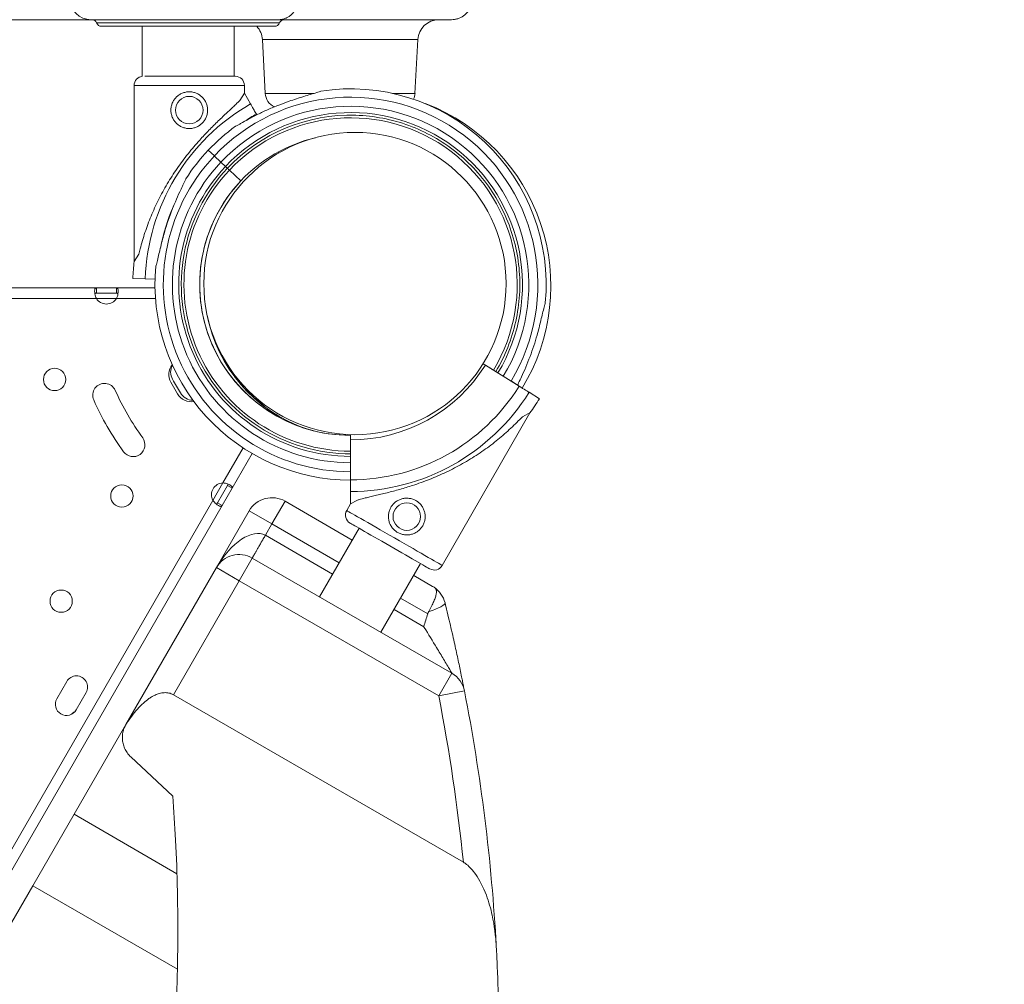
# Model space of a CAD drawing. Units: millimetres. Extents: x -179 to 19218, y -390 to 15224.
# Drawn here: x 6781 to 7156, y 7006 to 7374 of the extents above; entities that cross this region are included whole.
import ezdxf

# ---------------------------------------------------------------- set-up
doc = ezdxf.new("R2010")
doc.units = ezdxf.units.MM
doc.styles.get("Standard").update_dxf_attribs({"font": 'arial.ttf'})
doc.dimstyles.new('ISO-25', dxfattribs={"dimtxt": 2.5, "dimasz": 2.5, "dimexe": 1.25, "dimexo": 0.625, "dimtad": 1, "dimtxsty": 'Standard', "dimcen": 2.5, "dimadec": 0, "dimazin": 0, "dimtfac": 1, "dimtmove": 0, "dimatfit": 3, "dimfxl": 1, "dimarcsym": 0})

# ---------------------------------------------------------------- blocks, each defined once
blk = doc.blocks.new('*D3')
at = {"color": 0, "lineweight": -2, "transparency": 16777216}
for p, q in [((511.96, 14645.95), (511.96, 14767.2)), ((19200.89, 14645.95), (19200.89, 14767.2)), ((731.96, 14765.95), (18980.89, 14765.95))]:
    blk.add_line(p, q, dxfattribs=at)
at = {"color": 0, "transparency": 16777216}
for points in [[(731.96, 14802.61), (731.96, 14729.28), (511.96, 14765.95)], [(18980.89, 14802.61), (18980.89, 14729.28), (19200.89, 14765.95)]]:
    blk.add_solid(points, dxfattribs=at)
at = {"layer": 'Defpoints', "color": 0, "transparency": 16777216}
for p in [(19200.89, 14765.95), (19200.89, 6677.84), (511.96, 3837.52)]:
    blk.add_point(p, dxfattribs=at)
at = {"color": 0, "transparency": 16777216, "insert": (9856.42, 14994.65), "char_height": 350, "attachment_point": 5}
blk.add_mtext('1865', dxfattribs=at)
blk = doc.blocks.new('*D4')
at = {"color": 0, "lineweight": -2, "transparency": 16777216}
for p, q in [((399.75, 14580.47), (278.5, 14580.47)), ((279.75, 14360.47), (279.75, -161.85)), ((399.75, -381.85), (278.5, -381.85))]:
    blk.add_line(p, q, dxfattribs=at)
at = {"color": 0, "transparency": 16777216}
for points in [[(243.09, 14360.47), (316.42, 14360.47), (279.75, 14580.47)], [(243.09, -161.85), (316.42, -161.85), (279.75, -381.85)]]:
    blk.add_solid(points, dxfattribs=at)
at = {"layer": 'Defpoints', "color": 0, "transparency": 16777216}
for p in [(8447.59, 14580.47), (279.75, -381.85), (6205.47, -381.85)]:
    blk.add_point(p, dxfattribs=at)
at = {"color": 0, "transparency": 16777216, "insert": (51.05, 7099.31), "char_height": 350, "attachment_point": 5, "rotation": 90}
blk.add_mtext('1480', dxfattribs=at)

msp = doc.modelspace()

# ---------------------------------------------------------------- linework, layer by layer
at = {"color": 0, "linetype": 'Continuous', "lineweight": 0}
for p, q in [((6879.828, 7373.82), (6808.404, 7373.82)), ((6878.404, 7371.32), (6812.404, 7371.32)), ((6827.904, 7352.236), (6827.904, 7371.32)), ((6862.904, 7352.264), (6862.904, 7371.32)), ((6932.928, 7366.239), (6873.723, 7366.239)), ((6874.796, 7345.756), (6873.723, 7366.239)), ((6931.854, 7345.756), (6932.928, 7366.239)), ((6931.854, 7345.756), (6932.928, 7366.239)), ((6828.889, 7352.264), (6863.344, 7352.264)), ((6824.844, 7348.764), (6866.844, 7348.764)), ((6824.844, 7348.764), (6824.844, 7281.747)), ((6866.844, 7348.764), (6866.844, 7345.767)), ((6865.077, 7343.073), (6866.844, 7345.767)), ((6866.844, 7345.767), (6869.177, 7341.727)), ((6874.796, 7345.756), (6893.455, 7345.756)), ((6923.259, 7345.756), (6931.854, 7345.756)), ((6871.396, 7337.883), (6871.574, 7337.576)), ((6892.297, 7328.454), (6892.311, 7328.407)), ((6855.404, 7321.92), (6853.092, 7324.101)), ((6853.092, 7324.101), (6853.093, 7324.101)), ((6859.664, 7317.897), (6857.915, 7319.548)), ((6865.483, 7312.407), (6861.119, 7316.525)), ((6865.472, 7312.398), (6865.482, 7312.408)), ((6865.494, 7312.419), (6865.483, 7312.407)), ((6824.844, 7281.747), (6826.612, 7284.441)), ((6829.027, 7275.102), (6824.365, 7275.267)), ((6829.027, 7275.102), (6832.797, 7274.968)), ((6652.303, 7271.631), (6810.439, 7271.631)), ((6810.439, 7271.631), (6810.439, 7270.613)), ((6810.439, 7271.631), (6818.107, 7271.631)), ((6818.107, 7271.631), (6832.781, 7271.631)), ((6818.107, 7270.613), (6818.107, 7271.631)), ((6810.439, 7267.631), (6630.397, 7267.631)), ((6810.439, 7270.613), (6810.439, 7269.631)), ((6818.107, 7269.631), (6810.439, 7269.631)), ((6818.107, 7267.631), (6810.439, 7267.631)), ((6818.107, 7269.631), (6818.107, 7270.613)), ((6832.959, 7267.631), (6818.107, 7267.631)), ((6960.411, 7241.143), (6957.805, 7242.765)), ((6958.662, 7242.232), (6971.546, 7234.209)), ((6841.395, 7231.289), (6838.856, 7235.689)), ((6839.487, 7236.811), (6839.487, 7236.811)), ((6971.552, 7234.205), (6968.583, 7236.054)), ((6971.546, 7234.209), (6970.905, 7234.608)), ((6970.905, 7234.608), (6971.552, 7234.205)), ((6842.487, 7231.615), (6842.487, 7231.615)), ((6975.314, 7231.862), (6979.274, 7229.397)), ((6979.274, 7229.397), (6975.314, 7231.862)), ((6875.19, 7225.93), (6871.655, 7228.906)), ((6875.178, 7225.908), (6875.19, 7225.93)), ((6942.244, 7165.908), (6975.631, 7224.017)), ((6907.301, 7198.534), (6907.269, 7213.712)), ((6858.689, 7197.35), (6866.373, 7210.658)), ((6869.775, 7208.551), (6862.153, 7195.35)), ((6854.855, 7190.709), (6858.689, 7197.35)), ((6856.587, 7189.709), (6860.421, 7196.35)), ((6861.287, 7195.85), (6860.421, 7196.35)), ((6862.153, 7195.35), (6858.319, 7188.709)), ((6862.153, 7195.35), (6861.287, 7195.85)), ((6907.32, 7189.43), (6907.31, 7194.095)), ((6764.834, 7034.788), (6854.855, 7190.709)), ((6858.319, 7188.709), (6768.298, 7032.788)), ((6856.587, 7189.709), (6857.453, 7189.209)), ((6857.453, 7189.209), (6858.319, 7188.709)), ((6877.338, 7181.732), (6882.338, 7190.392)), ((6907.975, 7175.591), (6882.338, 7190.392)), ((6905.827, 7186.832), (6907.32, 7189.43)), ((6856.178, 7165.081), (6868.678, 7186.732)), ((6877.338, 7181.732), (6868.678, 7186.732)), ((6874.838, 7177.402), (6877.338, 7181.732)), ((6877.338, 7181.732), (6902.975, 7166.93)), ((6900.475, 7162.6), (6874.838, 7177.402)), ((6910.563, 7180.075), (6895.475, 7153.94)), ((6869.838, 7168.741), (6864.838, 7160.081)), ((6945.882, 7124.838), (6869.838, 7168.741)), ((6933.974, 7166.624), (6918.857, 7140.44)), ((6856.178, 7165.081), (6821.681, 7105.331)), ((6864.838, 7160.081), (6856.178, 7165.081)), ((6839.771, 7116.663), (6864.838, 7160.081)), ((6864.838, 7160.081), (6940.882, 7116.177)), ((6938.578, 7157.922), (6931.357, 7162.091)), ((6926.357, 7153.43), (6936.705, 7147.456)), ((6935.194, 7142.555), (6923.857, 7149.1)), ((6940.882, 7116.177), (6945.882, 7124.838)), ((6795.382, 7115.134), (6799.175, 7121.702)), ((6806.536, 7117.452), (6802.744, 7110.884)), ((6950.696, 7118.096), (6940.882, 7116.177)), ((6839.771, 7116.663), (6950.281, 7052.86)), ((6801.086, 7109.271), (6801.269, 7109.588)), ((6821.681, 7105.331), (6801.926, 7071.114)), ((6821.681, 7105.331), (6821.729, 7105.303)), ((6839.551, 7078.048), (6823.516, 7093.022)), ((6786.204, 7043.883), (6801.926, 7071.114)), ((6801.926, 7071.114), (6841.15, 7048.468)), ((6786.204, 7043.883), (6710.426, 6912.631)), ((6841.311, 7012.067), (6786.204, 7043.883))]:
    msp.add_line(p, q, dxfattribs=at)
for centre, radius in [((6845.844, 7339.354), 5.25), ((6908.982, 7273.292), 57.581), ((6794.529, 7236.756), 4.25), ((6820.16, 7192.364), 4.25), ((6928.724, 7184.529), 5.25), ((6797.028, 7152.298), 4.25)]:
    msp.add_circle(centre, radius, dxfattribs=at)
for centre, radius, start, end in [((6808.404, 7381.82), 8, 180, 270), ((6812.404, 7373.32), 2, 202.02431, 270), ((6878.404, 7373.32), 2, 270, 337.97569), ((6940.917, 7365.82), 8, 90, 177), ((6865.733, 7365.82), 8, 3, 43.43254), ((6828.344, 7348.764), 3.5, 96.22444, 180), ((6863.344, 7348.764), 3.5, 0, 90), ((6907.305, 7272.947), 74.537, 354.59694, 98.73245), ((6907.305, 7272.947), 71.357, 328.95156, 136.66295), ((6880.788, 7346.07), 6, 183, 245.13337), ((6925.863, 7346.07), 6, 334.82889, 357), ((6909.094, 7272.263), 80.117, 119.88356, 177.96906), ((6907.305, 7272.947), 67.905, 328.99541, 136.66469), ((6909.092, 7272.338), 74.537, 328.58586, 68.73245), ((6907.305, 7272.947), 65.5, 329.02869, 136.66469), ((6907.305, 7272.947), 64.5, 88.18059, 136.66469), ((6907.305, 7272.947), 63.5, 329.05828, 136.66469), ((6909.094, 7272.263), 75.678, 119.87673, 123.86085), ((6907.305, 7272.947), 74.537, 125.98984, 136.66303), ((6907.305, 7272.947), 57.5, 103.50157, 136.66469), ((6907.305, 7272.947), 57.5, 103.5016, 136.66469), ((6907.306, 7272.949), 74.537, 136.66469, 147.33955), ((6907.306, 7272.949), 71.357, 136.66469, 269.99086), ((6907.306, 7272.949), 67.905, 136.66653, 269.98429), ((6907.306, 7272.949), 65.5, 136.66659, 269.9793), ((6907.306, 7272.949), 64.5, 136.66662, 268.18059), ((6907.306, 7272.949), 63.5, 136.66665, 269.97486), ((6907.306, 7272.949), 57.5, 136.66686, 269.9597), ((6907.306, 7272.949), 57.5, 136.66686, 268.18069), ((6909.094, 7272.263), 75.678, 156.25814, 168.93181), ((6909.094, 7272.263), 84.782, 173.57706, 177.96906), ((6907.306, 7272.949), 74.537, 174.59694, 269.99637), ((6814.273, 7269.988), 4.5, 211.57401, 328.42599), ((6909.094, 7272.34), 57.5, 191.07752, 250.24186), ((6849.01, 7257.428), 5, 40.7819, 41.02033), ((6844.057, 7238.691), 6.005, 142.02061, 209.98723), ((6844.248, 7239.565), 5.5, 151.52788, 210.0466), ((6907.305, 7274.212), 60.5, 269.96595, 328.0892), ((6909.004, 7273.28), 58, 217.84752, 229.91297), ((6813.538, 7230.777), 4.5, 23.99914, 203.99914), ((6908.91, 7273.428), 78.488, 207.8096, 212.1904), ((6907.305, 7274.212), 75.678, 269.99687, 328.0892), ((6909.004, 7273.28), 100, 203.99914, 215.99914), ((6846.596, 7234.29), 6.005, 209.98723, 279.36482), ((6847.253, 7234.361), 5.5, 209.9534, 269.5178), ((6865.104, 7229.553), 5, 8.72241, 17.06495), ((6907.305, 7274.212), 80.117, 270.0037, 328.0892), ((6909.004, 7273.28), 109, 203.99914, 215.99914), ((6907.305, 7274.212), 84.782, 323.6972, 328.0892), ((6909.094, 7272.34), 57.5, 238.18051, 250.24189), ((6824.461, 7211.857), 4.5, 215.99914, 35.99914), ((6858.813, 7192.851), 4.5, 91.57401, 208.42599), ((6877.338, 7181.732), 10, 60, 150), ((6908.862, 7185.088), 3.5, 150.12014, 240.12014), ((6864.838, 7160.081), 10, 60, 150), ((6939.21, 7167.652), 3.5, 240.12014, 330.12014), ((6933.578, 7149.262), 10, 56.35879, 60), ((6933.578, 7149.262), 10, 13.83581, 56.35879), ((6940.882, 7116.177), 10, 11.06338, 60), ((6802.855, 7119.577), 4.25, 330, 150), ((6253.63, 6981.8), 710.266, 3.136086, 11.063376), ((6799.063, 7113.009), 4.25, 150, 330), ((6253.63, 6981.8), 700.266, 5.82412, 11.063376), ((6830.341, 7100.331), 10, 150, 165.98572)]:
    msp.add_arc(centre, radius, start, end, dxfattribs=at)
at = {"color": 0, "linetype": 'Continuous', "lineweight": 0, "extrusion": (0, 0, -1)}
for centre, major_axis, ratio, start_param, end_param in [((6857.915, 7319.55), (-2.546, 2.402), 0.0000001, -1.5693106, -0.1651486), ((6859.664, 7317.897), (0.727, -0.686), 0.0000001, 0.0000001, 1.5707964), ((6941.476, 7206.723), (34.155, 17.293), 0, -0.4132253, -0.0000002), ((6941.476, 7206.723), (34.155, 17.293), 0, -3.1415927, -2.7283677)]:
    msp.add_ellipse(centre, major_axis=major_axis, ratio=ratio, start_param=start_param, end_param=end_param, dxfattribs=at)
at = {"color": 0, "linetype": 'Continuous', "lineweight": 0}
for centre, major_axis, ratio, start_param, end_param in [((6857.915, 7319.548), (-2.546, 2.402), 0.0000028, -1.5707962, -1.5689453), ((6861.119, 7316.525), (-0.727, 0.686), 0.0000001, -1.5707964, -0.0000001), ((6958.662, 7242.232), (2.547, -1.586), 0.0000001, -1.9137731, -1.5707964), ((6960.411, 7241.143), (0.849, -0.529), 0.0000001, -0.0000001, 1.5707962), ((6971.546, 7234.209), (3.82, -2.379), 0.0000001, -1.5707964, -0.1651488), ((6924.036, 7176.37), (-18.209, 10.462), 0.0000001, 0, 3.1415926), ((6922.292, 7173.336), (-15.174, 8.718), 0.0000001, 0, 3.1415926), ((6864.838, 7160.081), (10, 17.321), 0.5, 0, 1.5707963), ((6933.578, 7149.262), (9.71, 2.391), 0.1830974, -1.246784, 0), ((6799.406, 7113.408), (3.681, -2.125), 1, -0.5934705, -0.2488169)]:
    msp.add_ellipse(centre, major_axis=major_axis, ratio=ratio, start_param=start_param, end_param=end_param, dxfattribs=at)
at = {"lineweight": 18}
msp.add_open_spline([(511.422, 4420.189), (501.293, 4255.187), (524.783, 3930.191), (473.633, 3222.913), (845.62, 2237.621), (2230.105, 1731.843), (4562.751, 2273.33), (3716.045, -118.011), (5278.696, -408.897), (6142.942, -374.942), (7015.039, -404.611), (8567.418, -160.931), (8035.536, 2013.502), (9405.805, 1591.547), (10801.727, 2052.667), (10277.087, -154.851), (11823.875, -405.176), (12696.493, -374.857), (13560.646, -408.951), (15123.092, -117.937), (14276.943, 2273.401), (16607.328, 1732.484), (17998.653, 2236.326), (18354.02, 3227.33), (18337.167, 3923.285), (18252.771, 4539.789), (18908.679, 5119.988), (19240.544, 5909.627), (19196.111, 6690.294), (19187.619, 7430.777), (18988.569, 8593.916), (17628.619, 8449.784), (17622.947, 9650.035), (17149.91, 10585.594), (16103.794, 11714.133), (14640.933, 12042.755), (13474.619, 12488.467), (12697.228, 12476.318), (12017.492, 12436.073), (11081.012, 13116.3), (10477.466, 14046.428), (9727.792, 14271.81), (9049.092, 14547.129), (7478.788, 14840.706), (7685.061, 12941.46), (6780.71, 13009.895), (6331.06, 12994.636), (5658.108, 13030.996), (4657.802, 12691.763), (4353.681, 11144.603), (3612.904, 9592.22), (4166.275, 7907.862), (3567.82, 6336.085), (2196.303, 5952.89), (825.776, 5645.244), (535.364, 4810.252), (511.422, 4420.189)], degree=3, knots=[0, 0, 0, 0, 485.6408662, 985.8746789, 2133.3220595, 3281.3723566, 5360.163787, 6776.9768703, 8307.7105997, 8885.5660648, 9463.0868537, 10993.8205831, 12539.1534026, 13437.8688532, 14443.1636986, 15988.3715945, 17519.1053239, 18096.960789, 18674.4815779, 20205.2153073, 21622.0283906, 23701.3945243, 24849.4448213, 25997.4951184, 26497.7314197, 26983.3697225, 27750.0828916, 28898.1331886, 29457.3577699, 30058.3256936, 31206.3759907, 32354.4262878, 32739.6207742, 34461.6962199, 35485.7599626, 37225.259226, 38815.1229955, 39182.8343119, 39552.8511023, 40832.0240602, 42362.7577897, 42743.7335387, 43122.7049818, 44653.4173936, 46070.2304768, 46582.4956098, 47023.04571, 47463.3091064, 48611.3594035, 49759.4097005, 51875.8237143, 53637.152196, 54785.2024931, 56470.6989676, 57618.7492647, 58766.7995618, 58766.7995618, 58766.7995618, 58766.7995618], dxfattribs=at)
at = {"color": 0, "linetype": 'Continuous', "lineweight": 0}
for points, knots in [([(6879.828, 7373.82), (6879.832, 7373.82), (6879.837, 7373.82), (6879.841, 7373.82), (6879.859, 7373.82), (6879.877, 7373.82), (6879.896, 7373.82), (6880.092, 7373.822), (6880.288, 7373.832), (6880.483, 7373.85), (6880.682, 7373.869), (6880.88, 7373.895), (6881.076, 7373.93), (6881.273, 7373.965), (6881.469, 7374.008), (6881.663, 7374.059), (6881.855, 7374.11), (6882.046, 7374.169), (6882.235, 7374.236), (6882.424, 7374.303), (6882.61, 7374.378), (6882.794, 7374.461), (6882.9, 7374.509), (6883.005, 7374.559), (6883.109, 7374.612), (6883.288, 7374.702), (6883.462, 7374.8), (6883.633, 7374.905), (6883.806, 7375.012), (6883.974, 7375.125), (6884.138, 7375.245), (6884.302, 7375.366), (6884.462, 7375.493), (6884.617, 7375.626), (6884.769, 7375.758), (6884.917, 7375.897), (6885.06, 7376.041), (6885.113, 7376.094), (6885.165, 7376.148), (6885.216, 7376.203), (6885.356, 7376.354), (6885.491, 7376.51), (6885.62, 7376.672), (6885.662, 7376.725), (6885.703, 7376.778), (6885.744, 7376.832), (6885.868, 7376.996), (6885.985, 7377.165), (6886.097, 7377.339), (6886.209, 7377.514), (6886.314, 7377.694), (6886.413, 7377.878), (6886.511, 7378.062), (6886.603, 7378.251), (6886.688, 7378.443), (6886.737, 7378.555), (6886.785, 7378.669), (6886.829, 7378.784), (6886.905, 7378.98), (6886.974, 7379.179), (6887.035, 7379.38), (6887.096, 7379.582), (6887.15, 7379.786), (6887.195, 7379.993), (6887.241, 7380.198), (6887.279, 7380.405), (6887.309, 7380.613), (6887.339, 7380.817), (6887.361, 7381.022), (6887.375, 7381.228), (6887.389, 7381.425), (6887.396, 7381.622), (6887.396, 7381.82)], [-1.2610577, -1.2610577, -1.2610577, -1.2610577, -1.2597645, -1.2597645, -1.2597645, -1.2539508, -1.2539508, -1.2539508, -1.1915006, -1.1915006, -1.1915006, -1.1279391, -1.1279391, -1.1279391, -1.0642306, -1.0642306, -1.0642306, -1.0008087, -1.0008087, -1.0008087, -0.9373867, -0.9373867, -0.9373867, -0.9007116, -0.9007116, -0.9007116, -0.8378337, -0.8378337, -0.8378337, -0.7741771, -0.7741771, -0.7741771, -0.7105996, -0.7105996, -0.7105996, -0.6478284, -0.6478284, -0.6478284, -0.6247388, -0.6247388, -0.6247388, -0.5611691, -0.5611691, -0.5611691, -0.5403987, -0.5403987, -0.5403987, -0.4770828, -0.4770828, -0.4770828, -0.4133289, -0.4133289, -0.4133289, -0.349641, -0.349641, -0.349641, -0.3123153, -0.3123153, -0.3123153, -0.2488561, -0.2488561, -0.2488561, -0.1850364, -0.1850364, -0.1850364, -0.1215591, -0.1215591, -0.1215591, -0.0593387, -0.0593387, -0.0593387, 0, 0, 0, 0]), ([(6953.72, 7381.82), (6953.72, 7380.991), (6953.583, 7380.153), (6953.068, 7378.564), (6952.679, 7377.794), (6951.687, 7376.425), (6951.067, 7375.813), (6949.693, 7374.829), (6948.922, 7374.443), (6947.737, 7374.07), (6947.344, 7373.978), (6946.542, 7373.853), (6946.129, 7373.82), (6945.72, 7373.82)], [0, 0, 0, 0, 2.4861412, 2.4861412, 5.0118303, 5.0118303, 7.5589901, 7.5589901, 10.0829564, 10.0829564, 11.2863199, 11.2863199, 12.5178908, 12.5178908, 12.5178908, 12.5178908]), ([(6632.715, 7373.82), (6647.065, 7373.82), (6674.593, 7373.82), (6711.601, 7373.82), (6740.951, 7373.82), (6760.303, 7373.82), (6772.501, 7373.82), (6789.387, 7373.82), (6800.813, 7373.82), (6808.382, 7373.82), (6808.404, 7373.82)], [0, 0, 0, 0, 6.245854, 12.4917081, 18.7375621, 23.3935878, 25.7216006, 28.0496134, 37.3616647, 37.389203, 37.389203, 37.389203, 37.389203]), ([(6810.55, 7372.57), (6810.472, 7372.763), (6810.362, 7372.944), (6810.092, 7373.266), (6809.929, 7373.408), (6809.567, 7373.634), (6809.363, 7373.718), (6809.08, 7373.784), (6809.004, 7373.798), (6808.851, 7373.816), (6808.773, 7373.82), (6808.696, 7373.82)], [0, 0, 0, 0, 0.6227265, 0.6227265, 1.2579133, 1.2579133, 1.9020428, 1.9020428, 2.1314452, 2.1314452, 2.3639187, 2.3639187, 2.3639187, 2.3639187]), ([(6810.55, 7372.57), (6810.55, 7372.57), (6810.845, 7372.57), (6811.426, 7372.57), (6812.007, 7372.57), (6813.306, 7372.57), (6815.831, 7372.57), (6817.353, 7372.57), (6818.166, 7372.57), (6819.792, 7372.57), (6822.851, 7372.57), (6827.936, 7372.57), (6831.06, 7372.57), (6832.677, 7372.57), (6835.91, 7372.57), (6839.363, 7372.57), (6842.823, 7372.57), (6844.554, 7372.57), (6848.019, 7372.57), (6852.351, 7372.57), (6855.296, 7372.57), (6856.945, 7372.57), (6857.756, 7372.57), (6858.158, 7372.57), (6858.963, 7372.57), (6859.757, 7372.57), (6860.539, 7372.57), (6861.322, 7372.57), (6862.092, 7372.57), (6862.847, 7372.57), (6864.356, 7372.57), (6865.804, 7372.57), (6867.162, 7372.57), (6868.52, 7372.57), (6869.788, 7372.57), (6870.968, 7372.57), (6872.148, 7372.57), (6873.24, 7372.57), (6875.201, 7372.57), (6876.939, 7372.57), (6878.209, 7372.57), (6879.737, 7372.57), (6880.26, 7372.57), (6880.261, 7372.57)], [-22.9258528, -22.9258528, -22.9258528, -22.9258528, -22.1070723, -22.1070723, -22.1070723, -21.2882919, -20.8789016, -20.4695114, -20.4695114, -20.4695114, -19.650731, -19.1048773, -18.5590237, -18.5590237, -18.5590237, -17.4673164, -17.4673164, -17.4673164, -16.9214628, -16.3756091, -16.1026823, -15.9662189, -15.8297555, -15.8297555, -15.8297555, -15.5568287, -15.5568287, -15.5568287, -15.2839019, -15.2839019, -15.2839019, -14.7380482, -14.7380482, -14.7380482, -14.1921946, -14.1921946, -14.1921946, -13.6463409, -13.6463409, -13.1004873, -12.5546337, -12.5546337, -11.4666115, -11.4666115, -11.4666115, -11.4666115]), ([(6879.828, 7373.82), (6892.009, 7373.82), (6910.434, 7373.82), (6929.865, 7373.82), (6939.354, 7373.82), (6944.081, 7373.82), (6945.535, 7373.82), (6945.72, 7373.82), (6945.72, 7373.82)], [0.031055, 0.031055, 0.031055, 0.031055, 12.6513696, 18.9770544, 25.3027392, 29.6922165, 34.0816938, 35.9418012, 35.9418012, 35.9418012, 35.9418012]), ([(6882.115, 7373.82), (6882.038, 7373.82), (6881.961, 7373.816), (6881.808, 7373.798), (6881.733, 7373.784), (6881.449, 7373.718), (6881.245, 7373.634), (6880.886, 7373.411), (6880.724, 7373.271), (6880.453, 7372.951), (6880.34, 7372.766), (6880.261, 7372.57)], [0, 0, 0, 0, 0.2320014, 0.2320014, 0.4609485, 0.4609485, 1.1051729, 1.1051729, 1.730792, 1.730792, 2.3642801, 2.3642801, 2.3642801, 2.3642801]), ([(6852.844, 7339.354), (6852.844, 7338.91), (6852.802, 7338.453), (6852.623, 7337.546), (6852.487, 7337.096), (6852.128, 7336.235), (6851.906, 7335.823), (6851.393, 7335.062), (6851.103, 7334.713), (6850.485, 7334.095), (6850.136, 7333.805), (6849.375, 7333.292), (6848.963, 7333.069), (6848.102, 7332.711), (6847.652, 7332.575), (6846.744, 7332.396), (6846.287, 7332.354), (6845.401, 7332.354), (6844.944, 7332.396), (6844.037, 7332.575), (6843.587, 7332.711), (6842.725, 7333.069), (6842.313, 7333.292), (6841.552, 7333.805), (6841.203, 7334.095), (6840.586, 7334.713), (6840.295, 7335.062), (6839.783, 7335.823), (6839.56, 7336.235), (6839.202, 7337.096), (6839.066, 7337.546), (6838.887, 7338.453), (6838.844, 7338.91), (6838.844, 7339.797), (6838.887, 7340.254), (6839.066, 7341.161), (6839.202, 7341.611), (6839.56, 7342.472), (6839.783, 7342.884), (6840.295, 7343.645), (6840.586, 7343.994), (6841.203, 7344.612), (6841.552, 7344.902), (6842.313, 7345.415), (6842.725, 7345.638), (6843.587, 7345.996), (6844.037, 7346.132), (6844.944, 7346.311), (6845.401, 7346.354), (6846.287, 7346.354), (6846.744, 7346.311), (6847.652, 7346.132), (6848.102, 7345.996), (6848.963, 7345.638), (6849.375, 7345.415), (6850.136, 7344.902), (6850.485, 7344.612), (6851.103, 7343.994), (6851.393, 7343.645), (6851.906, 7342.884), (6852.128, 7342.472), (6852.487, 7341.611), (6852.623, 7341.161), (6852.802, 7340.254), (6852.844, 7339.797), (6852.844, 7339.354)], [0, 0, 0, 0, 1.3297836, 1.3297836, 2.6595673, 2.6595673, 3.9893509, 3.9893509, 5.3191345, 5.3191345, 6.6483014, 6.6483014, 7.9774683, 7.9774683, 9.3066352, 9.3066352, 10.6358021, 10.6358021, 11.9649689, 11.9649689, 13.2941358, 13.2941358, 14.6233027, 14.6233027, 15.9524696, 15.9524696, 17.2822532, 17.2822532, 18.6120368, 18.6120368, 19.9418205, 19.9418205, 21.2716041, 21.2716041, 22.6013877, 22.6013877, 23.9311714, 23.9311714, 25.260955, 25.260955, 26.5907386, 26.5907386, 27.9199055, 27.9199055, 29.2490724, 29.2490724, 30.5782393, 30.5782393, 31.9074062, 31.9074062, 33.236573, 33.236573, 34.5657399, 34.5657399, 35.8949068, 35.8949068, 37.2240737, 37.2240737, 38.5538573, 38.5538573, 39.883641, 39.883641, 41.2134246, 41.2134246, 42.5432082, 42.5432082, 42.5432082, 42.5432082]), ([(6895.989, 7346.62), (6895.803, 7346.541), (6895.593, 7346.46), (6895.061, 7346.269), (6894.727, 7346.157), (6893.7, 7345.827), (6892.92, 7345.593), (6891.247, 7345.094), (6890.353, 7344.83), (6888.518, 7344.273), (6887.578, 7343.981), (6885.715, 7343.38), (6884.794, 7343.072), (6882.632, 7342.32), (6881.298, 7341.831), (6878.6, 7340.775), (6877.237, 7340.208), (6874.555, 7339.021), (6873.235, 7338.4), (6870.7, 7337.143), (6869.486, 7336.507), (6867.65, 7335.509), (6866.89, 7335.086), (6865.796, 7334.47), (6865.439, 7334.269), (6864.761, 7333.89), (6864.439, 7333.713), (6863.939, 7333.452), (6863.722, 7333.343), (6863.536, 7333.268), (6863.52, 7333.262), (6863.505, 7333.256)], [43.684489, 43.684489, 43.684489, 43.684489, 44.7031217, 44.7031217, 46.0811386, 46.0811386, 48.8795121, 48.8795121, 51.6778857, 51.6778857, 54.4762593, 54.4762593, 57.2746328, 57.2746328, 61.3568567, 61.3568567, 65.4390805, 65.4390805, 69.5213044, 69.5213044, 73.6035282, 73.6035282, 76.1367508, 76.1367508, 77.4033621, 77.4033621, 78.6699734, 78.6699734, 79.5933769, 79.5933769, 79.6826898, 79.6826898, 79.6826898, 79.6826898]), ([(6865.077, 7343.073), (6864.989, 7342.98), (6864.899, 7342.885), (6864.301, 7342.261), (6863.72, 7341.692), (6862.69, 7340.705), (6862.24, 7340.281), (6861.285, 7339.386), (6860.78, 7338.916), (6859.726, 7337.932), (6859.177, 7337.419), (6858.049, 7336.354), (6857.469, 7335.803), (6856.293, 7334.671), (6855.696, 7334.088), (6854.497, 7332.901), (6853.896, 7332.295), (6852.105, 7330.458), (6850.929, 7329.205), (6848.304, 7326.288), (6846.816, 7324.539), (6843.94, 7320.926), (6842.551, 7319.061), (6839.901, 7315.233), (6838.639, 7313.271), (6836.266, 7309.273), (6835.154, 7307.237), (6833.096, 7303.123), (6832.15, 7301.048), (6830.431, 7296.887), (6829.657, 7294.802), (6828.623, 7291.694), (6828.3, 7290.663), (6827.694, 7288.612), (6827.412, 7287.593), (6826.96, 7285.864), (6826.781, 7285.148), (6826.612, 7284.441)], [105.624581, 105.624581, 105.624581, 105.624581, 106.2951009, 106.2951009, 109.9703837, 109.9703837, 112.4767904, 112.4767904, 114.9831972, 114.9831972, 117.4896039, 117.4896039, 119.9960107, 119.9960107, 122.5024174, 122.5024174, 125.0088242, 125.0088242, 130.0216377, 130.0216377, 136.8804286, 136.8804286, 143.7392196, 143.7392196, 150.5980105, 150.5980105, 157.4568014, 157.4568014, 164.3155924, 164.3155924, 171.1743833, 171.1743833, 174.6037788, 174.6037788, 178.0331743, 178.0331743, 180.4851414, 180.4851414, 180.4851414, 180.4851414]), ([(6869.177, 7341.727), (6869.181, 7341.721), (6869.185, 7341.713), (6869.219, 7341.654), (6869.264, 7341.576), (6869.371, 7341.392), (6869.441, 7341.269), (6869.609, 7340.978), (6869.707, 7340.809), (6869.903, 7340.469), (6870.02, 7340.266), (6870.272, 7339.83), (6870.407, 7339.597), (6870.663, 7339.152), (6870.809, 7338.901), (6871.106, 7338.386), (6871.257, 7338.124), (6871.396, 7337.883)], [0.7041972, 0.7041972, 0.7041972, 0.7041972, 0.8330409, 0.8330409, 1.6660818, 1.6660818, 2.4991235, 2.4991235, 3.3321653, 3.3321653, 4.1652082, 4.1652082, 4.9982511, 4.9982511, 5.8312951, 5.8312951, 6.664339, 6.664339, 6.664339, 6.664339]), ([(6909.353, 7337.414), (6916.23, 7337.196), (6923.07, 7335.868), (6935.987, 7331.127), (6942.062, 7327.715), (6952.833, 7319.151), (6957.526, 7314.001), (6965.056, 7302.484), (6967.891, 7296.119), (6971.416, 7282.818), (6972.105, 7275.885), (6971.266, 7262.15), (6969.739, 7255.352), (6965.908, 7245.785), (6964.38, 7242.706), (6962.618, 7239.769)], [0.0317546, 0.0317546, 0.0317546, 0.0317546, 0.3517546, 0.3517546, 0.6717546, 0.6717546, 0.9917546, 0.9917546, 1.3117546, 1.3117546, 1.6317546, 1.6317546, 1.9517546, 1.9517546, 2.1110935, 2.1110935, 2.1110935, 2.1110935]), ([(6879.75, 7323.414), (6879.773, 7323.374), (6879.796, 7323.334), (6879.873, 7323.202), (6879.924, 7323.113), (6879.971, 7323.031)], [5.95947256, 5.95947256, 5.95947256, 5.95947256, 6.10898555, 6.10898555, 6.46508554, 6.46508554, 6.46508554, 6.46508554]), ([(6833.1, 7279.968), (6833.168, 7280.159), (6833.236, 7280.373), (6833.397, 7280.914), (6833.489, 7281.254), (6833.759, 7282.299), (6833.947, 7283.091), (6834.348, 7284.791), (6834.56, 7285.698), (6835.009, 7287.562), (6835.246, 7288.519), (6835.738, 7290.413), (6835.992, 7291.35), (6836.617, 7293.552), (6837.028, 7294.913), (6837.925, 7297.667), (6838.412, 7299.06), (6839.441, 7301.807), (6839.984, 7303.161), (6841.092, 7305.764), (6841.657, 7307.014), (6842.547, 7308.905), (6842.925, 7309.687), (6843.476, 7310.816), (6843.656, 7311.184), (6843.995, 7311.883), (6844.153, 7312.214), (6844.385, 7312.728), (6844.48, 7312.952), (6844.545, 7313.142), (6844.55, 7313.158), (6844.555, 7313.174)], [43.684489, 43.684489, 43.684489, 43.684489, 44.7031217, 44.7031217, 46.0811386, 46.0811386, 48.8795121, 48.8795121, 51.6778857, 51.6778857, 54.4762593, 54.4762593, 57.2746328, 57.2746328, 61.3568567, 61.3568567, 65.4390805, 65.4390805, 69.5213044, 69.5213044, 73.6035282, 73.6035282, 76.1367508, 76.1367508, 77.4033621, 77.4033621, 78.6699734, 78.6699734, 79.5933769, 79.5933769, 79.6826898, 79.6826898, 79.6826898, 79.6826898]), ([(6810.439, 7267.631), (6810.35, 7267.827), (6810.225, 7268.123), (6810.02, 7268.772), (6809.949, 7269.054), (6809.813, 7269.742), (6809.773, 7270.126), (6809.772, 7270.786), (6809.812, 7271.055), (6809.947, 7271.379), (6810.018, 7271.475), (6810.224, 7271.618), (6810.349, 7271.631), (6810.439, 7271.631)], [-0.38385283, -0.38385283, -0.38385283, -0.38385283, -0.31963024, -0.31963024, -0.26929163, -0.26929163, -0.19229974, -0.19229974, -0.11530892, -0.11530892, -0.06466049, -0.06466049, 0, 0, 0, 0]), ([(6818.107, 7271.631), (6818.196, 7271.631), (6818.321, 7271.619), (6818.525, 7271.477), (6818.596, 7271.382), (6818.732, 7271.061), (6818.772, 7270.793), (6818.773, 7270.135), (6818.733, 7269.751), (6818.598, 7269.062), (6818.527, 7268.779), (6818.322, 7268.126), (6818.196, 7267.827), (6818.107, 7267.631)], [-0.38385283, -0.38385283, -0.38385283, -0.38385283, -0.31963024, -0.31963024, -0.26929163, -0.26929163, -0.19229974, -0.19229974, -0.11530892, -0.11530892, -0.06466049, -0.06466049, 0, 0, 0, 0]), ([(6810.439, 7269.631), (6810.368, 7269.631), (6810.302, 7269.627), (6810.182, 7269.608), (6810.128, 7269.594), (6809.996, 7269.54), (6809.928, 7269.49), (6809.877, 7269.42)], [0, 0, 0, 0, 0.03147941, 0.03147941, 0.06102929, 0.06102929, 0.11056157, 0.11056157, 0.11056157, 0.11056157]), ([(6818.668, 7269.42), (6818.619, 7269.486), (6818.555, 7269.535), (6818.427, 7269.591), (6818.372, 7269.606), (6818.248, 7269.627), (6818.18, 7269.631), (6818.107, 7269.631)], [0.24379143, 0.24379143, 0.24379143, 0.24379143, 0.29122865, 0.29122865, 0.3217743, 0.3217743, 0.35433573, 0.35433573, 0.35433573, 0.35433573]), ([(6970.905, 7234.608), (6971.039, 7234.883), (6971.178, 7235.168), (6971.686, 7236.209), (6972.065, 7236.991), (6972.954, 7238.882), (6973.519, 7240.132), (6974.627, 7242.735), (6975.17, 7244.089), (6976.199, 7246.836), (6976.686, 7248.229), (6977.584, 7250.984), (6977.995, 7252.345), (6978.619, 7254.546), (6978.874, 7255.484), (6979.365, 7257.378), (6979.602, 7258.334), (6980.051, 7260.198), (6980.263, 7261.105), (6980.664, 7262.805), (6980.853, 7263.597), (6981.123, 7264.642), (6981.215, 7264.982), (6981.375, 7265.523), (6981.443, 7265.738), (6981.511, 7265.928)], [3.4064854, 3.4064854, 3.4064854, 3.4064854, 4.3800297, 4.3800297, 6.9132523, 6.9132523, 10.9954761, 10.9954761, 15.0777, 15.0777, 19.1599238, 19.1599238, 23.2421477, 23.2421477, 26.0405213, 26.0405213, 28.8388948, 28.8388948, 31.6372684, 31.6372684, 34.4356419, 34.4356419, 35.8136588, 35.8136588, 36.8322915, 36.8322915, 36.8322915, 36.8322915]), ([(6981.511, 7265.928), (6981.443, 7265.738), (6981.375, 7265.523), (6981.215, 7264.982), (6981.123, 7264.642), (6980.853, 7263.597), (6980.664, 7262.805), (6980.263, 7261.105), (6980.051, 7260.198), (6979.602, 7258.334), (6979.365, 7257.378), (6978.874, 7255.484), (6978.619, 7254.546), (6977.995, 7252.345), (6977.584, 7250.984), (6976.686, 7248.229), (6976.199, 7246.836), (6975.17, 7244.089), (6974.627, 7242.735), (6973.519, 7240.132), (6972.954, 7238.882), (6972.065, 7236.991), (6971.686, 7236.209), (6971.178, 7235.168), (6971.039, 7234.883), (6970.905, 7234.608)], [3.115418, 3.115418, 3.115418, 3.115418, 4.1340506, 4.1340506, 5.5120675, 5.5120675, 8.3104411, 8.3104411, 11.1088146, 11.1088146, 13.9071882, 13.9071882, 16.7055618, 16.7055618, 20.7877856, 20.7877856, 24.8700095, 24.8700095, 28.9522333, 28.9522333, 33.0344572, 33.0344572, 35.5676798, 35.5676798, 36.5412245, 36.5412245, 36.5412245, 36.5412245]), ([(6910.195, 7190.886), (6910.317, 7190.923), (6910.442, 7190.961), (6911.272, 7191.203), (6912.059, 7191.408), (6913.444, 7191.75), (6914.045, 7191.893), (6915.319, 7192.193), (6915.992, 7192.35), (6917.395, 7192.678), (6918.127, 7192.85), (6919.636, 7193.21), (6920.413, 7193.399), (6921.997, 7193.795), (6922.805, 7194.003), (6924.436, 7194.435), (6925.259, 7194.661), (6927.727, 7195.361), (6929.37, 7195.862), (6933.1, 7197.083), (6935.261, 7197.859), (6939.555, 7199.559), (6941.689, 7200.484), (6945.894, 7202.482), (6947.965, 7203.556), (6952.015, 7205.84), (6953.993, 7207.051), (6957.827, 7209.593), (6959.681, 7210.921), (6963.245, 7213.673), (6964.954, 7215.095), (6967.399, 7217.274), (6968.193, 7218.008), (6969.74, 7219.484), (6970.492, 7220.227), (6971.746, 7221.501), (6972.257, 7222.032), (6972.756, 7222.561)], [105.624581, 105.624581, 105.624581, 105.624581, 106.2951009, 106.2951009, 109.9703837, 109.9703837, 112.4767904, 112.4767904, 114.9831972, 114.9831972, 117.4896039, 117.4896039, 119.9960107, 119.9960107, 122.5024174, 122.5024174, 125.0088242, 125.0088242, 130.0216377, 130.0216377, 136.8804286, 136.8804286, 143.7392196, 143.7392196, 150.5980105, 150.5980105, 157.4568014, 157.4568014, 164.3155924, 164.3155924, 171.1743833, 171.1743833, 174.6037788, 174.6037788, 178.0331743, 178.0331743, 180.4851414, 180.4851414, 180.4851414, 180.4851414]), ([(6907.269, 7213.712), (6907.269, 7213.897), (6907.268, 7214.1), (6907.267, 7214.495), (6907.267, 7214.689), (6907.266, 7215.031), (6907.266, 7215.211), (6907.265, 7215.507), (6907.265, 7215.628), (6907.265, 7215.737)], [4.4428955, 4.4428955, 4.4428955, 4.4428955, 4.9982592, 4.9982592, 5.5536228, 5.5536228, 6.1089856, 6.1089856, 6.5328394, 6.5328394, 6.5328394, 6.5328394]), ([(6858.689, 7197.35), (6858.903, 7197.329), (6859.222, 7197.289), (6859.886, 7197.142), (6860.166, 7197.062), (6860.829, 7196.836), (6861.182, 7196.679), (6861.754, 7196.349), (6861.967, 7196.181), (6862.181, 7195.902), (6862.228, 7195.792), (6862.25, 7195.543), (6862.198, 7195.427), (6862.153, 7195.35)], [-0.38385283, -0.38385283, -0.38385283, -0.38385283, -0.31963024, -0.31963024, -0.26929163, -0.26929163, -0.19229974, -0.19229974, -0.11530892, -0.11530892, -0.06466049, -0.06466049, 0, 0, 0, 0]), ([(6860.421, 7196.35), (6860.457, 7196.411), (6860.486, 7196.47), (6860.529, 7196.584), (6860.544, 7196.638), (6860.563, 7196.779), (6860.554, 7196.863), (6860.519, 7196.941)], [0, 0, 0, 0, 0.03146908, 0.03146908, 0.06100939, 0.06100939, 0.11055806, 0.11055806, 0.11055806, 0.11055806]), ([(6907.31, 7194.095), (6907.31, 7194.103), (6907.31, 7194.111), (6907.31, 7194.179), (6907.31, 7194.27), (6907.309, 7194.483), (6907.309, 7194.624), (6907.308, 7194.96), (6907.308, 7195.155), (6907.307, 7195.548), (6907.307, 7195.782), (6907.306, 7196.286), (6907.305, 7196.555), (6907.304, 7197.068), (6907.303, 7197.359), (6907.302, 7197.953), (6907.302, 7198.256), (6907.301, 7198.534)], [0.7041972, 0.7041972, 0.7041972, 0.7041972, 0.8330409, 0.8330409, 1.6660818, 1.6660818, 2.4991235, 2.4991235, 3.3321653, 3.3321653, 4.1652082, 4.1652082, 4.9982511, 4.9982511, 5.8312951, 5.8312951, 6.664339, 6.664339, 6.664339, 6.664339]), ([(6858.319, 7188.709), (6858.275, 7188.632), (6858.201, 7188.53), (6857.976, 7188.424), (6857.859, 7188.41), (6857.512, 7188.453), (6857.261, 7188.552), (6856.69, 7188.88), (6856.378, 7189.106), (6855.849, 7189.568), (6855.639, 7189.771), (6855.176, 7190.275), (6854.98, 7190.533), (6854.855, 7190.709)], [-0.38383251, -0.38383251, -0.38383251, -0.38383251, -0.31962296, -0.31962296, -0.26929385, -0.26929385, -0.192306, -0.192306, -0.11531929, -0.11531929, -0.06466671, -0.06466671, 0, 0, 0, 0]), ([(6856.124, 7189.329), (6856.205, 7189.338), (6856.28, 7189.369), (6856.392, 7189.452), (6856.433, 7189.492), (6856.513, 7189.589), (6856.551, 7189.645), (6856.587, 7189.709)], [0.24379143, 0.24379143, 0.24379143, 0.24379143, 0.29122865, 0.29122865, 0.3217743, 0.3217743, 0.35433573, 0.35433573, 0.35433573, 0.35433573]), ([(6922.654, 7188.017), (6922.875, 7188.401), (6923.14, 7188.776), (6923.747, 7189.474), (6924.089, 7189.796), (6924.829, 7190.364), (6925.227, 7190.611), (6926.05, 7191.015), (6926.476, 7191.173), (6927.319, 7191.401), (6927.767, 7191.479), (6928.682, 7191.544), (6929.15, 7191.532), (6930.076, 7191.414), (6930.534, 7191.307), (6931.409, 7191.01), (6931.827, 7190.82), (6932.595, 7190.378), (6932.97, 7190.113), (6933.668, 7189.506), (6933.99, 7189.164), (6934.559, 7188.424), (6934.805, 7188.026), (6935.21, 7187.202), (6935.368, 7186.777), (6935.595, 7185.934), (6935.673, 7185.486), (6935.739, 7184.571), (6935.726, 7184.103), (6935.608, 7183.178), (6935.502, 7182.72), (6935.205, 7181.844), (6935.014, 7181.426), (6934.572, 7180.658), (6934.308, 7180.283), (6933.701, 7179.585), (6933.358, 7179.263), (6932.619, 7178.695), (6932.221, 7178.448), (6931.397, 7178.044), (6930.971, 7177.886), (6930.128, 7177.658), (6929.681, 7177.58), (6928.766, 7177.515), (6928.297, 7177.527), (6927.372, 7177.645), (6926.914, 7177.752), (6926.038, 7178.049), (6925.621, 7178.239), (6924.852, 7178.681), (6924.477, 7178.945), (6923.78, 7179.552), (6923.457, 7179.895), (6922.889, 7180.634), (6922.642, 7181.033), (6922.238, 7181.856), (6922.08, 7182.282), (6921.852, 7183.125), (6921.774, 7183.573), (6921.709, 7184.488), (6921.721, 7184.956), (6921.84, 7185.881), (6921.946, 7186.339), (6922.243, 7187.215), (6922.433, 7187.632), (6922.654, 7188.017)], [0, 0, 0, 0, 1.3297836, 1.3297836, 2.6595673, 2.6595673, 3.9893509, 3.9893509, 5.3191345, 5.3191345, 6.6483014, 6.6483014, 7.9774683, 7.9774683, 9.3066352, 9.3066352, 10.6358021, 10.6358021, 11.9649689, 11.9649689, 13.2941358, 13.2941358, 14.6233027, 14.6233027, 15.9524696, 15.9524696, 17.2822532, 17.2822532, 18.6120368, 18.6120368, 19.9418205, 19.9418205, 21.2716041, 21.2716041, 22.6013877, 22.6013877, 23.9311714, 23.9311714, 25.260955, 25.260955, 26.5907386, 26.5907386, 27.9199055, 27.9199055, 29.2490724, 29.2490724, 30.5782393, 30.5782393, 31.9074062, 31.9074062, 33.236573, 33.236573, 34.5657399, 34.5657399, 35.8949068, 35.8949068, 37.2240737, 37.2240737, 38.5538573, 38.5538573, 39.883641, 39.883641, 41.2134246, 41.2134246, 42.5432082, 42.5432082, 42.5432082, 42.5432082]), ([(6869.838, 7168.741), (6869.838, 7168.741), (6869.843, 7168.75), (6869.864, 7168.786), (6869.879, 7168.812), (6869.92, 7168.883), (6869.946, 7168.928), (6870.007, 7169.033), (6870.042, 7169.095), (6870.123, 7169.235), (6870.169, 7169.314), (6870.269, 7169.487), (6870.324, 7169.582), (6870.443, 7169.788), (6870.507, 7169.899), (6870.643, 7170.136), (6870.716, 7170.262), (6870.87, 7170.529), (6870.951, 7170.669), (6871.121, 7170.963), (6871.21, 7171.117), (6871.395, 7171.438), (6871.491, 7171.605), (6871.691, 7171.95), (6871.793, 7172.128), (6872.005, 7172.495), (6872.114, 7172.683), (6872.337, 7173.07), (6872.452, 7173.268), (6872.685, 7173.672), (6872.804, 7173.878), (6873.046, 7174.297), (6873.169, 7174.51), (6873.418, 7174.941), (6873.544, 7175.159), (6873.798, 7175.6), (6873.927, 7175.823), (6874.185, 7176.271), (6874.315, 7176.496), (6874.576, 7176.948), (6874.707, 7177.175), (6874.838, 7177.402)], [-15.7099816, -15.7099816, -15.7099816, -15.7099816, -14.9244826, -14.9244826, -14.1389835, -14.1389835, -13.3534844, -13.3534844, -12.5679853, -12.5679853, -11.7824862, -11.7824862, -10.9969871, -10.9969871, -10.2114881, -10.2114881, -9.425989, -9.425989, -8.6404899, -8.6404899, -7.8549908, -7.8549908, -7.0694917, -7.0694917, -6.2839927, -6.2839927, -5.4984936, -5.4984936, -4.7129945, -4.7129945, -3.9274954, -3.9274954, -3.1419963, -3.1419963, -2.3564972, -2.3564972, -1.5709982, -1.5709982, -0.7854991, -0.7854991, 0, 0, 0, 0]), ([(6939.118, 7157.587), (6939.189, 7157.54), (6939.254, 7157.494), (6939.374, 7157.403), (6939.428, 7157.358), (6939.574, 7157.227), (6939.661, 7157.131), (6939.803, 7156.932), (6939.858, 7156.829), (6939.952, 7156.601), (6939.991, 7156.457), (6940.037, 7156.142), (6940.044, 7155.971), (6940.03, 7155.603), (6940.008, 7155.408), (6939.94, 7155.002), (6939.895, 7154.792), (6939.726, 7154.133), (6939.562, 7153.627), (6939.144, 7152.529), (6938.892, 7151.936), (6938.321, 7150.702), (6938.003, 7150.06), (6937.477, 7149.056), (6937.282, 7148.695), (6937.084, 7148.338)], [32.0274525, 32.0274525, 32.0274525, 32.0274525, 32.3869509, 32.3869509, 32.7598033, 32.7598033, 33.5285455, 33.5285455, 34.2972877, 34.2972877, 35.3007453, 35.3007453, 36.3042029, 36.3042029, 37.3076605, 37.3076605, 38.3111182, 38.3111182, 40.4589862, 40.4589862, 42.6068543, 42.6068543, 44.7547223, 44.7547223, 45.9587586, 45.9587586, 45.9587586, 45.9587586]), ([(6950.696, 7118.096), (6950.696, 7118.096), (6950.668, 7118.237), (6950.615, 7118.51), (6950.564, 7118.767), (6950.492, 7119.137), (6950.398, 7119.609), (6950.288, 7120.167), (6950.149, 7120.869), (6949.988, 7121.666), (6949.878, 7122.216), (6949.757, 7122.816), (6949.626, 7123.458), (6949.449, 7124.329), (6949.254, 7125.276), (6949.048, 7126.267), (6948.872, 7127.116), (6948.686, 7128.005), (6948.491, 7128.925), (6948.078, 7130.873), (6947.628, 7132.958), (6947.16, 7135.078), (6946.92, 7136.163), (6946.674, 7137.265), (6946.422, 7138.379), (6945.857, 7140.877), (6945.265, 7143.433), (6944.664, 7145.963), (6944.309, 7147.458), (6943.952, 7148.939), (6943.591, 7150.417), (6943.49, 7150.83), (6943.389, 7151.242), (6943.287, 7151.653)], [132.043366, 132.043366, 132.043366, 132.043366, 135.5736989, 135.5736989, 135.5736989, 138.8991138, 138.8991138, 138.8991138, 142.8336148, 142.8336148, 142.8336148, 145.5446333, 145.5446333, 145.5446333, 149.2266371, 149.2266371, 149.2266371, 152.3776769, 152.3776769, 152.3776769, 159.0505922, 159.0505922, 159.0505922, 162.4669154, 162.4669154, 162.4669154, 170.1203394, 170.1203394, 170.1203394, 174.6454309, 174.6454309, 174.6454309, 175.9087864, 175.9087864, 175.9087864, 175.9087864]), ([(6936.705, 7147.456), (6936.232, 7145.843), (6935.73, 7144.234), (6935.213, 7142.613), (6935.208, 7142.598), (6935.203, 7142.58), (6935.201, 7142.577), (6935.198, 7142.567), (6935.196, 7142.561), (6935.194, 7142.555)], [0.051455, 0.051455, 0.051455, 0.051455, 5.0957761, 5.0957761, 5.1419166, 5.1419166, 5.1528819, 5.1528819, 5.1724062, 5.1724062, 5.1724062, 5.1724062]), ([(6937.084, 7148.338), (6936.946, 7148.09), (6936.826, 7147.83), (6936.726, 7147.525), (6936.715, 7147.491), (6936.705, 7147.456)], [14.4255248, 14.4255248, 14.4255248, 14.4255248, 15.6867994, 15.6867994, 15.8472759, 15.8472759, 15.8472759, 15.8472759]), ([(6935.194, 7142.555), (6935.243, 7142.477), (6935.292, 7142.398), (6935.341, 7142.32), (6936.987, 7139.686), (6938.6, 7137.062), (6940.094, 7134.595), (6941.027, 7133.054), (6941.914, 7131.573), (6942.703, 7130.246), (6943.663, 7128.633), (6944.496, 7127.213), (6945.07, 7126.23), (6945.588, 7125.344), (6945.882, 7124.838), (6945.882, 7124.838)], [-168.9999, -168.9999, -168.9999, -168.9999, -168.6452473, -168.6452473, -168.6452473, -156.7201652, -156.7201652, -156.7201652, -149.2669889, -149.2669889, -149.2669889, -140.2079129, -140.2079129, -140.2079129, -132.043366, -132.043366, -132.043366, -132.043366]), ([(6821.729, 7105.303), (6821.815, 7105.439), (6821.902, 7105.575), (6822.607, 7106.667), (6823.262, 7107.621), (6824.634, 7109.465), (6825.352, 7110.356), (6826.831, 7112.021), (6827.593, 7112.796), (6828.994, 7114.057), (6829.716, 7114.646), (6830.863, 7115.44), (6831.255, 7115.69), (6832.046, 7116.145), (6832.443, 7116.35), (6833.348, 7116.761), (6833.904, 7116.972), (6835.062, 7117.292), (6835.665, 7117.401), (6836.875, 7117.472), (6837.484, 7117.435), (6838.666, 7117.184), (6839.238, 7116.97), (6839.771, 7116.663)], [132.2753156, 132.2753156, 132.2753156, 132.2753156, 132.7628141, 132.7628141, 136.1849247, 136.1849247, 139.6070352, 139.6070352, 143.0291457, 143.0291457, 145.8299159, 145.8299159, 147.230301, 147.230301, 148.6306861, 148.6306861, 150.475509, 150.475509, 152.3203319, 152.3203319, 154.1651548, 154.1651548, 156.0099777, 156.0099777, 156.0099777, 156.0099777]), ([(6823.516, 7093.022), (6823.131, 7093.382), (6822.771, 7093.775), (6822.045, 7094.709), (6821.697, 7095.263), (6821.121, 7096.406), (6820.895, 7096.995), (6820.55, 7098.197), (6820.428, 7098.853), (6820.32, 7100.187), (6820.333, 7100.865), (6820.464, 7101.944), (6820.539, 7102.353), (6820.639, 7102.752)], [17.6185603, 17.6185603, 17.6185603, 17.6185603, 19.1264514, 19.1264514, 20.986048, 20.986048, 22.8456446, 22.8456446, 24.8378625, 24.8378625, 26.8300804, 26.8300804, 28.0667085, 28.0667085, 28.0667085, 28.0667085]), ([(6820.639, 7102.752), (6820.639, 7102.753), (6820.639, 7102.753), (6820.74, 7103.159), (6820.87, 7103.556), (6821.177, 7104.311), (6821.355, 7104.669), (6821.604, 7105.101), (6821.665, 7105.202), (6821.729, 7105.303)], [13.5751054, 13.5751054, 13.5751054, 13.5751054, 13.5759675, 13.5759675, 14.8050405, 14.8050405, 16.0341135, 16.0341135, 16.4096165, 16.4096165, 16.4096165, 16.4096165]), ([(6839.185, 6971.974), (6839.482, 6975.546), (6839.755, 6979.172), (6840.425, 6989.187), (6840.766, 6995.66), (6841.259, 7008.735), (6841.411, 7015.343), (6841.517, 7028.574), (6841.471, 7035.197), (6841.186, 7048.331), (6840.947, 7054.842), (6840.33, 7066.948), (6839.97, 7072.567), (6839.551, 7078.048)], [470.1409998, 470.1409998, 470.1409998, 470.1409998, 481.0336962, 481.0336962, 499.8830688, 499.8830688, 518.7324414, 518.7324414, 537.581814, 537.581814, 556.4311866, 556.4311866, 573.2821945, 573.2821945, 573.2821945, 573.2821945]), ([(6950.281, 7052.86), (6950.712, 7052.611), (6951.123, 7052.323), (6952.662, 7051.104), (6953.836, 7049.829), (6956.448, 7046.112), (6957.851, 7043.446), (6959.984, 7037.769), (6960.711, 7035.202), (6962.121, 7028.72), (6962.611, 7024.697), (6962.832, 7020.657)], [-43.1171498, -43.1171498, -43.1171498, -43.1171498, -40.3204254, -40.3204254, -31.9415009, -31.9415009, -21.0710092, -21.0710092, -12.7073263, -12.7073263, -0.000838, -0.000838, -0.000838, -0.000838]), ([(6962.832, 7020.657), (6962.97, 7018.143), (6963.095, 7015.616), (6963.466, 7007.203), (6963.653, 7001.277), (6963.88, 6989.425), (6963.918, 6983.498), (6963.849, 6971.746), (6963.741, 6965.921), (6963.41, 6955.044), (6963.194, 6949.793), (6962.637, 6939.207), (6962.297, 6933.871), (6961.496, 6923.22), (6961.036, 6917.905), (6960.189, 6909.249), (6959.834, 6905.872), (6959.459, 6902.534)], [680.8014541, 680.8014541, 680.8014541, 680.8014541, 688.2131583, 688.2131583, 705.3922345, 705.3922345, 722.5713108, 722.5713108, 739.750387, 739.750387, 755.2183182, 755.2183182, 770.6862493, 770.6862493, 786.1541804, 786.1541804, 796.1704196, 796.1704196, 796.1704196, 796.1704196])]:
    msp.add_open_spline(points, degree=3, knots=knots, dxfattribs=at)
for points in [[(6935.706, 7341.861), (6935.855, 7341.836), (6935.996, 7341.815), (6936.129, 7341.799)], [(6857.911, 7319.554), (6857.911, 7319.553), (6857.91, 7319.553), (6857.91, 7319.552)], [(6860.391, 7317.211), (6860.391, 7317.211), (6860.391, 7317.211), (6860.391, 7317.211)], [(6875.8, 7225.46), (6875.6, 7225.615), (6875.395, 7225.773), (6875.19, 7225.93)], [(6907.28, 7208.449), (6906.606, 7208.45), (6905.932, 7208.46), (6905.258, 7208.482)]]:
    msp.add_open_spline(points, degree=3, dxfattribs=at)

# ---------------------------------------------------------------- dimensions: what is measured, and where the dimension line sits
dim = msp.add_linear_dim(base=(19200.887, 14765.945), p1=(511.959, 3837.523), p2=(19200.887, 6677.837), text='1865', dimstyle='ISO-25', override={"dimtxt": 350, "dimasz": 220, "dimgap": 50, "dimtad": 2, "dimfxl": 120, "dimfxlon": 1})
dim.commit()
dim.dimension.update_dxf_attribs({"geometry": '*D3', "text_midpoint": (9856.423, 14994.646)})
dim = msp.add_linear_dim(base=(279.752, -381.855), p1=(8447.59, 14580.469), p2=(6205.473, -381.855), angle=90, text='1480', dimstyle='ISO-25', override={"dimtxt": 350, "dimasz": 220, "dimgap": 50, "dimtad": 2, "dimfxl": 120, "dimfxlon": 1})
dim.commit()
dim.dimension.update_dxf_attribs({"geometry": '*D4', "text_midpoint": (51.051, 7099.307)})

doc.saveas('drawing.dxf')
